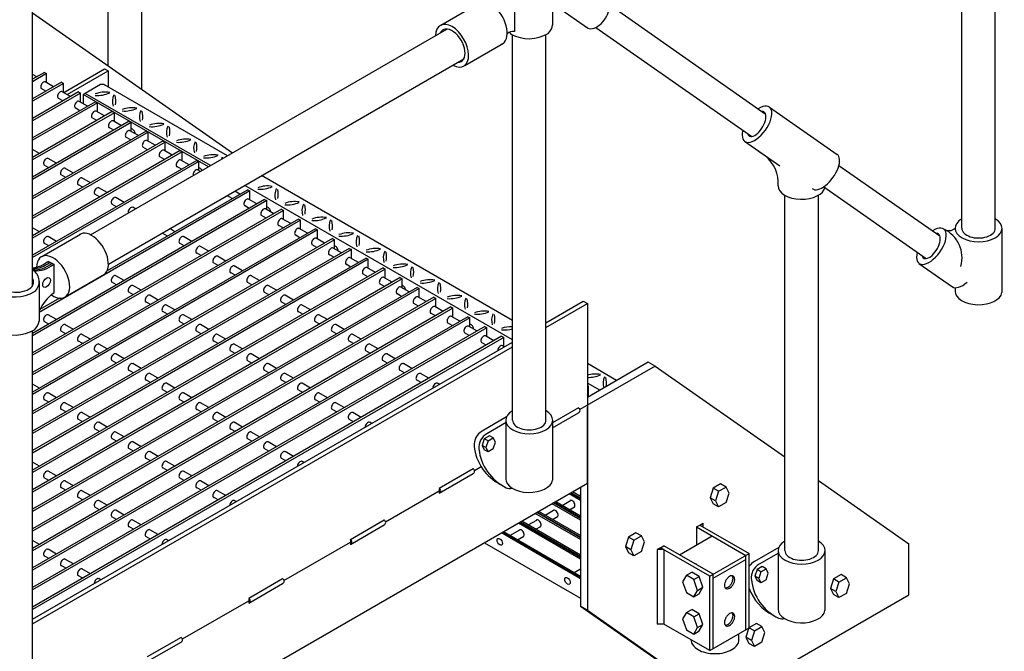
# Model space of a CAD drawing. Extents: x -1965 to 10818, y -1716 to 9662.
# Drawn here: x 7710 to 8969, y 1868 to 2676 of the extents above; entities that cross this region are included whole.
import ezdxf

# ---------------------------------------------------------------- set-up
doc = ezdxf.new("R2010")
doc.units = 0
doc.header["$LTSCALE"] = 60
doc.header["$MEASUREMENT"] = 0
doc.layers.get('0').update_dxf_attribs({"linetype": 'CONTINUOUS'})
doc.layers.add('Landing channel', color=7, linetype='CONTINUOUS')
doc.layers.add('Landing Grid', color=2, linetype='CONTINUOUS')

# ---------------------------------------------------------------- blocks, each defined once
blk = doc.blocks.new('BOLTHEAD210')
for p, q in [((-11.7, 9.8), (-4.8, 13.8)), ((4.8, 8.2), (-4.8, 13.8)), ((-11.7, 9.8), (-16.5, 1.5)), ((-16.5, 1.5), (-11.7, -12.2)), ((-2.2, 4.2), (-11.7, 9.8)), ((-2.2, 4.2), (4.8, 8.2)), ((2.6, -9.5), (-2.2, 4.2)), ((9.5, -5.5), (4.8, 8.2)), ((-11.7, -12.2), (-2.2, -17.8)), ((-2.2, -17.8), (2.6, -9.5)), ((2.6, -9.5), (9.5, -5.5)), ((4.8, -13.8), (9.5, -5.5)), ((-2.2, -17.8), (4.8, -13.8))]:
    blk.add_line(p, q)
blk = doc.blocks.new('BOLTHEAD150')
for p, q in [((2.2, 13.5), (-7.3, 8)), ((9.2, 9.5), (2.2, 13.5)), ((-7.3, 8), (-11.2, -4.2)), ((-0.4, 4), (-7.3, 8)), ((-0.4, 4), (-4.3, -8.2)), ((-0.4, 4), (9.2, 9.5)), ((13.1, 1.8), (9.2, 9.5)), ((9.2, -10.5), (13.1, 1.8)), ((-11.2, -4.2), (-7.3, -12)), ((-4.3, -8.2), (-11.2, -4.2)), ((-0.4, -16), (-7.3, -12)), ((-4.3, -8.2), (-0.4, -16)), ((9.2, -10.5), (-0.4, -16))]:
    blk.add_line(p, q)
blk = doc.blocks.new('A$C337C3110')
for p, q in [((1835.3, 2127.9), (1835.3, 2435.6)), ((1792.4, 2157.9), (1792.4, 2407.6)), ((2883.9, 1949.9), (2883.9, 2332.6)), ((2926.8, 1949.9), (2926.8, 2332.6)), ((1695.7, 1876.8), (1695.7, 2325.7)), ((2360.7, 2261), (2360.7, 2210.2)), ((2217.7, 2209.7), (2267.1, 2238.2)), ((2312, 2238.6), (2312, 2201.7)), ((2367.4, 2233), (2405.4, 2206.3)), ((2433.9, 2235.6), (2632.7, 2096.4)), ((1695.7, 2225.6), (1951.4, 2046.6)), ((1769.7, 1941.6), (2225.6, 2204.8)), ((2416.1, 2206.9), (2615.5, 2067.3)), ((2309.4, 1704.4), (2309.4, 2197.3)), ((2352.2, 1704.4), (2352.2, 2197.9)), ((2248.4, 2158.4), (2297.8, 2186.9)), ((1792.6, 1904.2), (2247.1, 2166.6)), ((1782.5, 2133.8), (1763, 2122.5)), ((1944.7, 2042.7), (1787.6, 2133.3)), ((2637.9, 2105.1), (2724.5, 2044.5)), ((2606.1, 2061.3), (2651.1, 2029.7)), ((2624.1, 2048.7), (2632.9, 2042.5)), ((2726.9, 2030.4), (2855.7, 1940.2)), ((2309.4, 1832.1), (1988.5, 2017.3)), ((2707.4, 2002.9), (2838.5, 1911.1)), ((2657.7, 1537.6), (2657.7, 1992.3)), ((2700.5, 1537.6), (2700.5, 1992.3)), ((1707.6, 1914), (1757, 1942.5)), ((2935.2, 1948.3), (2935.2, 1867.9)), ((1715.2, 1907.7), (1722.7, 1904.2)), ((1722.7, 1904.2), (1722.7, 1867.1)), ((2829.1, 1905.1), (2872.2, 1874.9)), ((1738.3, 1862.7), (1787.7, 1891.2)), ((2847, 1892.5), (2855.9, 1886.3)), ((1704.1, 1881.9), (1704.1, 1831.1)), ((2875.4, 1873.9), (2875.4, 1869.5)), ((2352.2, 1829.1), (2399.9, 1856.6)), ((2352.2, 1823.1), (2405.1, 1853.6)), ((2399.9, 1856.6), (2405.1, 1853.6)), ((2405.1, 1853.6), (2405.1, 1723.6)), ((1695.7, 1325.3), (1695.7, 1818.8)), ((1695.7, 1450), (2309.4, 1804.3)), ((1695.7, 1444), (2309.4, 1798.3)), ((2483, 1778.6), (2405.1, 1733.6)), ((2442.5, 1755.2), (2405.1, 1776.8)), ((2491.7, 1773.6), (2483, 1778.6)), ((2491.7, 1773.6), (2395.6, 1718.1)), ((2491.7, 1773.6), (2657.7, 1657.4)), ((2420.9, 1742.7), (2405.1, 1751.8)), ((2393.8, 1720.1), (2360.7, 1700.9)), ((2360.7, 1694.9), (2393.8, 1714.1)), ((2405.1, 1723.6), (2405.1, 1461.6)), ((2301.7, 1708.6), (2270.4, 1690.5)), ((2301.3, 1701.4), (2276.4, 1687)), ((2300.8, 1704.4), (2300.8, 1629.4)), ((2360.7, 1702.8), (2360.7, 1627.8)), ((2360.7, 1652.8), (2360.7, 1642.1)), ((2259, 1642.3), (2215.7, 1617.3)), ((2215.7, 1611.3), (2259, 1636.3)), ((2700.5, 1627.4), (2816.4, 1546.2)), ((2215.7, 1617.3), (2215.7, 1611.3)), ((2396.4, 1618.6), (2396.4, 1466.6)), ((2145.3, 1576.6), (2102, 1551.6)), ((2102, 1545.6), (2145.3, 1570.6)), ((2544.6, 1567.9), (2548.9, 1570.4)), ((2544.6, 1567.9), (2607.8, 1531.4)), ((2544.6, 1567.9), (2544.6, 1544.9)), ((2548.9, 1570.4), (2553.3, 1572.9)), ((2548.9, 1570.4), (2612.1, 1533.9)), ((2548.9, 1570.4), (2553.3, 1567.9)), ((2553.3, 1567.9), (2553.3, 1572.9)), ((2102, 1551.6), (2102, 1545.6)), ((2522.9, 1532.4), (2564.5, 1556.4)), ((2498.7, 1541.4), (2494.4, 1538.9)), ((2503, 1538.9), (2494.4, 1538.9)), ((2494.4, 1538.9), (2494.4, 1443.7)), ((2498.7, 1541.4), (2503, 1543.9)), ((2561.9, 1504.9), (2498.7, 1541.4)), ((2498.7, 1541.4), (2503, 1538.9)), ((2566.2, 1507.4), (2503, 1543.9)), ((2503, 1538.9), (2503, 1443.7)), ((2650, 1541.8), (2618.7, 1523.7)), ((2649.1, 1537.6), (2649.1, 1462.6)), ((2816.4, 1481.2), (2816.4, 1546.2)), ((2561.9, 1504.9), (2612.1, 1533.9)), ((2566.2, 1502.4), (2607.8, 1526.4)), ((2607.8, 1436.2), (2607.8, 1531.4)), ((2612.1, 1438.7), (2612.1, 1533.9)), ((2649.6, 1534.5), (2624.7, 1520.2)), ((2709, 1535.9), (2709, 1525.3)), ((2709, 1535.9), (2709, 1460.9)), ((2544.6, 1519.9), (2543.5, 1520.6)), ((2015.4, 1501.6), (1972.1, 1476.6)), ((2561.9, 1409.7), (2561.9, 1504.9)), ((2566.2, 1412.2), (2566.2, 1507.4)), ((1972.1, 1470.6), (2015.4, 1495.6)), ((1972.1, 1476.6), (1972.1, 1470.6)), ((2594.8, 1353.2), (2816.4, 1481.2)), ((2396.4, 1466.6), (2548.3, 1360.3)), ((2405.1, 1461.6), (2396.4, 1466.6)), ((2405.1, 1461.6), (2549.1, 1360.8)), ((2503, 1443.7), (2494.4, 1443.7)), ((2561.9, 1409.7), (2503, 1443.7)), ((2516, 1436), (2516, 1436.2)), ((2561.9, 1409.7), (2612.1, 1438.7)), ((1885.5, 1426.6), (1842.2, 1401.6)), ((2598.9, 1423.5), (2598.9, 1431.1)), ((1842.2, 1395.6), (1885.5, 1420.6))]:
    blk.add_line(p, q)
at = {"color": 2}
for p, q in [((2372.7, 1595.5), (2383.6, 1601.8)), ((2394.4, 1608), (2396.4, 1609.2)), ((2351.1, 1583), (2362, 1589.3)), ((2382.4, 1589.9), (2388.7, 1593.6)), ((2329.4, 1570.5), (2340.3, 1576.8)), ((2360.7, 1577.4), (2367.1, 1581.1)), ((2305.9, 1557), (2318.7, 1564.3)), ((2339.1, 1564.9), (2345.4, 1568.6)), ((2315.6, 1551.4), (2323.8, 1556.1)), ((2388.2, 1509.5), (2396.4, 1514.2))]:
    blk.add_line(p, q, dxfattribs=at)
blk.add_lwpolyline([(2537.6, 1423.5, 0.156851), (2539.6, 1417.4, 0.106617), (2546.6, 1411, 0.072341), (2556, 1407.3, 0.058752), (2568.3, 1405.9, 0.058752), (2580.6, 1407.3, 0.072341), (2589.9, 1411, 0.106617), (2596.9, 1417.4, 0.156851), (2598.9, 1423.5, 0.156851)], format="xyb")
for centre, radius, start, end in [((2343, 2212.7), 17.9, 311.3038, 351.8579), ((2311.1, 2188.1), 13.7, 86.4433, 128.2111), ((2319.8, 2211.8), 18.4, 218.2242, 227.01), ((2330.3, 2240.3), 47.8, 241.2594, 300.8971), ((1784.6, 2127.8), 6.28, 58.9517, 108.8282), ((2604.4, 2007.9), 44.8, 355.5406, 50.5439), ((2867.6, 1958.4), 11.5, 234.7568, 312.4722), ((2843.5, 1912.1), 40.8, 344.5457, 64.6603), ((1693, 1933.5), 34.1, 274.5669, 310.7467), ((1695.4, 1932.4), 34.1, 270.4303, 310.7467), ((1697.2, 1932.1), 35.3, 267.4498, 310.6445), ((1699.7, 1930.9), 35.3, 265.6729, 310.6445), ((1687, 1881.9), 17.1, 310.8972, 59.6543), ((1673.7, 1910), 47.8, 241.2594, 300.8971), ((1752.8, 1824.1), 52.6, 125.0249, 157.9526), ((1686.4, 1833.7), 17.9, 311.3038, 351.8579), ((1673.7, 1861.2), 47.8, 241.2594, 300.8971), ((2392.5, 1717.1), 3.3, 294.586, 65.414), ((2280.4, 1673.2), 20, 120, 185.6398), ((2286.4, 1669.7), 20, 120, 185.6398), ((2321.7, 1677.3), 61.6, 185.6398, 243.2597), ((2327.8, 1673.8), 61.6, 185.6398, 244.6041), ((2257.6, 1639.3), 3.3, 294.586, 65.414), ((2214.3, 1614.3), 3.3, 294.586, 65.414), ((2305.7, 1627.2), 10, 244.6041, 287.6068), ((2143.9, 1573.6), 3.3, 294.586, 65.414), ((2100.6, 1548.6), 3.3, 294.586, 65.414), ((2628.7, 1506.4), 20, 120, 145.6575), ((2634.7, 1502.9), 20, 120, 185.6398), ((2014, 1498.6), 3.3, 294.586, 65.414), ((2676.1, 1506.9), 61.6, 185.6398, 244.6041), ((2670, 1510.4), 61.6, 199.933, 243.2597), ((1970.7, 1473.6), 3.3, 294.586, 65.414), ((2654, 1460.4), 10, 244.6041, 287.6068), ((1884.1, 1423.6), 3.3, 294.586, 65.414)]:
    blk.add_arc(centre, radius, start, end)
for centre, major_axis, ratio, start_param, end_param in [((2417.2, 2226.7), (-11.8, -20.4), 0.57735, 6.182246, 9.424778), ((2281.5, 2212), (15, -25.9), 0.57735, 6.192692, 9.464298), ((2232.1, 2183.5), (15, -25.9), 0.57735, 5.54232, 10.182845), ((2232.1, 2183.5), (11.7, -20.3), 0.57735, 5.94154, 9.808599), ((2622.1, 2083.1), (-15.8, -22), 0.481714, 5.384881, 10.327302), ((2621.5, 2083.4), (9.2, 15.5), 0.480939, 2.704405, 6.569065), ((2708.7, 2022.5), (-15.8, -22), 0.481714, 6.260335, 9.435991), ((2679.1, 2004.4), (-30, 0), 0.57735, 6.282492, 9.330087), ((2845.1, 1927), (-15.8, -22), 0.481714, 5.384881, 10.327302), ((2905.4, 1949.9), (-30, 0), 0.57735, 5.507992, 10.199971), ((1771.4, 1916.3), (15, -25.9), 0.57735, 6.192692, 9.464298), ((2844.5, 1927.2), (9.2, 15.5), 0.480939, 2.704405, 6.569065), ((2905.4, 1949.9), (-21.4, 0), 0.57735, 0, 3.141593), ((1722, 1887.7), (15, -25.9), 0.57735, 5.384455, 10.194692), ((1674.6, 1881.1), (-22.4, 0), 0.57735, 6.043773, 9.765795), ((2887.6, 1897.2), (-15.8, -22), 0.481714, 6.260335, 7.430905), ((2905.4, 1869.5), (-30, 0), 0.57735, 6.282492, 9.330087), ((2330.8, 1704.4), (-30, 0), 0.57735, 5.507992, 10.199971), ((2330.8, 1704.4), (-21.4, 0), 0.57735, 0, 3.141593), ((2330.8, 1629.4), (-30, 0), 0.57735, 6.282492, 9.330087), ((2679.1, 1537.6), (-30, 0), 0.57735, 5.507992, 10.199971), ((2679.1, 1537.6), (-21.4, 0), 0.57735, 0, 3.141593), ((2679.1, 1462.6), (-30, 0), 0.57735, 6.282492, 9.330087)]:
    blk.add_ellipse(centre, major_axis=major_axis, ratio=ratio, start_param=start_param, end_param=end_param)
for centre, start_param, end_param in [((1823.3, 2072.8), 7.108006, 9.077002), ((1909.9, 2022.8), 7.8199, 9.077002), ((1996.5, 1972.8), 7.244134, 8.932091), ((2083.1, 1922.8), 7.108006, 9.077002), ((2169.2, 1872.5), 7.244134, 8.932091), ((2256.3, 1822.8), 7.244134, 8.932091), ((2385.8, 1597.5), 6.077862, 9.520552), ((2364.2, 1585), 6.077862, 9.520552), ((2342.5, 1572.5), 6.077862, 9.520552), ((2320.9, 1560), 6.077862, 9.520552)]:
    blk.add_ellipse(centre, major_axis=(2.45, -4.24), ratio=0.57735, start_param=start_param, end_param=end_param, dxfattribs=at)
blk.add_ellipse((1713.5, 1880.6), major_axis=(-3.47, -6.02), ratio=0.57735)
for centre in [(2293.1, 1548.9), (2379.7, 1498.9)]:
    blk.add_ellipse(centre, major_axis=(2.45, -4.24), ratio=0.57735, dxfattribs=at)
at = {"layer": 'Landing channel'}
for p, q in [((2405.1, 1623.6), (2405.1, 1720.6)), ((2405.1, 1715.6), (2405.1, 1720.6)), ((2260.8, 1640.3), (2269.2, 1645.2)), ((2405.1, 1623.6), (2405.1, 1631.6)), ((2405.1, 1623.6), (1539.1, 1123.6)), ((2147, 1574.6), (2215.7, 1614.3)), ((2361.8, 1598.6), (2360.7, 1597.9)), ((2017.1, 1499.6), (2102, 1548.6)), ((1887.2, 1424.6), (1972.1, 1473.6))]:
    blk.add_line(p, q, dxfattribs=at)
at = {"layer": 'Landing Grid'}
for p, q in [((1735.5, 2123.6), (1787.8, 2153.8)), ((1787.8, 2153.8), (1792.1, 2151.3)), ((1711, 2149.3), (1695.7, 2140.5)), ((1713.6, 2147.8), (1695.7, 2137.5)), ((1701, 2143.6), (1695.7, 2146.6)), ((1711, 2149.3), (1713.6, 2147.8)), ((1713.6, 2136.3), (1713.6, 2147.8)), ((1739.8, 2121.1), (1792.1, 2151.3)), ((1792.1, 2151.3), (1792.1, 2130.7)), ((1732.6, 2136.8), (1695.7, 2115.5)), ((1735.2, 2135.3), (1695.7, 2112.5)), ((1712.8, 2125.4), (1706.8, 2128.9)), ((1722.6, 2131.1), (1711.9, 2137.2)), ((1732.6, 2136.8), (1735.2, 2135.3)), ((1735.2, 2123.8), (1735.2, 2135.3)), ((1754.3, 2124.3), (1695.7, 2090.5)), ((1756.9, 2122.8), (1695.7, 2087.5)), ((1734.5, 2112.9), (1728.5, 2116.4)), ((1744.3, 2118.6), (1733.5, 2124.7)), ((1754.3, 2124.3), (1756.9, 2122.8)), ((1756.9, 2111.3), (1756.9, 2122.8)), ((1763, 2122.5), (1760.4, 2121)), ((1760.4, 2121), (1760.4, 2109.2)), ((1920.4, 2028.7), (1760.4, 2121)), ((1923, 2030.2), (1763, 2122.5)), ((1775.9, 2111.8), (1695.7, 2065.5)), ((1778.5, 2110.3), (1695.7, 2062.5)), ((1756.1, 2100.4), (1750.1, 2103.9)), ((1765.9, 2106.1), (1755.2, 2112.2)), ((1775.9, 2111.8), (1778.5, 2110.3)), ((1778.5, 2098.8), (1778.5, 2110.3)), ((1797.6, 2099.3), (1695.7, 2040.5)), ((1800.2, 2097.8), (1695.7, 2037.5)), ((1777.8, 2087.9), (1771.8, 2091.4)), ((1787.6, 2093.6), (1776.8, 2099.7)), ((1797.6, 2099.3), (1800.2, 2097.8)), ((1800.2, 2086.3), (1800.2, 2097.8)), ((1819.2, 2086.8), (1695.7, 2015.5)), ((1821.8, 2085.3), (1695.7, 2012.5)), ((1799.4, 2075.4), (1793.4, 2078.9)), ((1809.2, 2081.1), (1798.5, 2087.2)), ((1819.2, 2086.8), (1821.8, 2085.3)), ((1821.8, 2073.8), (1821.8, 2085.3)), ((1840.9, 2074.3), (1695.7, 1990.5)), ((1843.5, 2072.8), (1695.7, 1987.5)), ((1821.1, 2062.9), (1815.1, 2066.4)), ((1830.9, 2068.6), (1820.1, 2074.7)), ((1840.9, 2074.3), (1843.5, 2072.8)), ((1843.5, 2061.3), (1843.5, 2072.8)), ((1862.5, 2061.8), (1695.7, 1965.5)), ((1865.1, 2060.3), (1695.7, 1962.5)), ((1842.7, 2050.4), (1836.7, 2053.9)), ((1852.5, 2056.1), (1841.8, 2062.2)), ((1862.5, 2061.8), (1865.1, 2060.3)), ((1865.1, 2048.8), (1865.1, 2060.3)), ((1704.5, 2045.6), (1695.7, 2050.7)), ((1884.2, 2049.3), (1695.7, 1940.5)), ((1886.8, 2047.8), (1695.7, 1937.5)), ((1864.4, 2037.9), (1858.4, 2041.4)), ((1874.2, 2043.6), (1863.4, 2049.7)), ((1884.2, 2049.3), (1886.8, 2047.8)), ((1886.8, 2036.3), (1886.8, 2047.8)), ((1905.8, 2036.8), (1695.7, 1915.5)), ((1908.4, 2035.3), (1695.7, 1912.5)), ((1716.4, 2027.5), (1710.4, 2030.9)), ((1726.2, 2033.1), (1715.5, 2039.3)), ((1886, 2025.4), (1880, 2028.9)), ((1895.8, 2031.1), (1885.1, 2037.2)), ((1905.8, 2036.8), (1908.4, 2035.3)), ((1908.4, 2023.8), (1908.4, 2035.3)), ((1738.1, 2015), (1732.1, 2018.4)), ((1747.8, 2020.6), (1737.1, 2026.8)), ((1910.2, 2022.8), (1906.7, 2024.7)), ((1759.7, 2002.5), (1753.7, 2005.9)), ((1769.5, 2008.1), (1758.8, 2014.3)), ((2309.4, 1807.1), (1966.9, 2004.8)), ((1973.4, 1997.8), (1704.1, 1842.4)), ((1781.4, 1990), (1775.4, 1993.4)), ((1791.1, 1995.6), (1780.4, 2001.8)), ((1970.8, 1999.3), (1790.9, 1895.5)), ((1951, 1987.9), (1945, 1991.4)), ((1960.8, 1993.6), (1954.1, 1997.4)), ((1970.8, 1999.3), (1973.4, 1997.8)), ((1973.4, 1986.3), (1973.4, 1997.8)), ((1992.4, 1986.8), (1695.7, 1815.5)), ((1995, 1985.3), (1695.7, 1812.5)), ((1803, 1977.5), (1797, 1980.9)), ((1812.8, 1983.1), (1802.1, 1989.3)), ((1972.6, 1975.4), (1966.6, 1978.9)), ((1982.4, 1981.1), (1971.7, 1987.2)), ((1992.4, 1986.8), (1995, 1985.3)), ((1995, 1973.8), (1995, 1985.3)), ((2014.1, 1974.3), (1695.7, 1790.5)), ((2016.7, 1972.8), (1695.7, 1787.5)), ((1827.2, 1974.8), (1823.7, 1976.8)), ((1994.3, 1962.9), (1988.3, 1966.4)), ((2004.1, 1968.6), (1993.3, 1974.7)), ((2014.1, 1974.3), (2016.7, 1972.8)), ((2016.7, 1961.3), (2016.7, 1972.8)), ((2035.7, 1961.8), (1695.7, 1765.5)), ((2038.3, 1960.3), (1695.7, 1762.5)), ((2015.9, 1950.4), (2009.9, 1953.9)), ((2025.7, 1956.1), (2015, 1962.2)), ((2035.7, 1961.8), (2038.3, 1960.3)), ((2038.3, 1948.8), (2038.3, 1960.3)), ((1704.5, 1945.6), (1695.7, 1950.7)), ((2057.4, 1949.3), (1695.7, 1740.5)), ((2060, 1947.8), (1695.7, 1737.5)), ((1726.2, 1933.1), (1715.5, 1939.3)), ((1868, 1940), (1862, 1943.4)), ((1877.7, 1945.6), (1871, 1949.5)), ((1899.4, 1933.1), (1888.7, 1939.3)), ((2037.6, 1937.9), (2031.6, 1941.4)), ((2047.4, 1943.6), (2036.6, 1949.7)), ((2057.4, 1949.3), (2060, 1947.8)), ((2060, 1936.3), (2060, 1947.8)), ((2079, 1936.8), (1695.7, 1715.5)), ((2081.6, 1935.3), (1695.7, 1712.5)), ((1716.4, 1927.5), (1710.4, 1930.9)), ((1889.6, 1927.5), (1883.6, 1930.9)), ((1921, 1920.6), (1910.3, 1926.8)), ((2059.2, 1925.4), (2053.2, 1928.9)), ((2069, 1931.1), (2058.3, 1937.2)), ((2079, 1936.8), (2081.6, 1935.3)), ((2081.6, 1923.8), (2081.6, 1935.3)), ((2100.7, 1924.3), (1695.7, 1690.5)), ((2103.3, 1922.8), (1695.7, 1687.5)), ((1911.3, 1915), (1905.3, 1918.4)), ((1942.7, 1908.1), (1932, 1914.3)), ((2080.9, 1912.9), (2074.9, 1916.4)), ((2090.7, 1918.6), (2079.9, 1924.7)), ((2100.7, 1924.3), (2103.3, 1922.8)), ((2103.3, 1911.3), (2103.3, 1922.8)), ((2122.3, 1911.8), (1695.7, 1665.5)), ((2124.9, 1910.3), (1695.7, 1662.5)), ((1932.9, 1902.5), (1926.9, 1905.9)), ((1964.3, 1895.6), (1953.6, 1901.8)), ((2102.5, 1900.4), (2096.5, 1903.9)), ((2112.3, 1906.1), (2101.6, 1912.2)), ((2122.3, 1911.8), (2124.9, 1910.3)), ((2124.9, 1898.8), (2124.9, 1910.3)), ((2144, 1899.3), (1695.7, 1640.5)), ((2146.6, 1897.8), (1695.7, 1637.5)), ((1812.8, 1883.1), (1802.1, 1889.3)), ((1954.6, 1890), (1948.6, 1893.4)), ((1986, 1883.1), (1975.3, 1889.3)), ((2124.2, 1887.9), (2118.2, 1891.4)), ((2134, 1893.6), (2123.3, 1899.7)), ((2144, 1899.3), (2146.6, 1897.8)), ((2146.6, 1886.3), (2146.6, 1897.8)), ((2165.6, 1886.8), (1695.7, 1615.5)), ((2168.2, 1885.3), (1695.7, 1612.5)), ((1803, 1877.5), (1797, 1880.9)), ((1834.4, 1870.6), (1823.7, 1876.8)), ((1976.2, 1877.5), (1970.2, 1880.9)), ((2007.6, 1870.6), (1996.9, 1876.8)), ((2145.8, 1875.4), (2139.8, 1878.9)), ((2155.6, 1881.1), (2144.9, 1887.2)), ((2165.6, 1886.8), (2168.2, 1885.3)), ((2168.2, 1873.8), (2168.2, 1885.3)), ((2187.3, 1874.3), (1695.7, 1590.5)), ((2189.9, 1872.8), (1695.7, 1587.5)), ((1824.7, 1865), (1818.7, 1868.4)), ((1856.1, 1858.1), (1845.4, 1864.3)), ((1997.9, 1865), (1991.9, 1868.4)), ((2029.3, 1858.1), (2018.6, 1864.3)), ((2167.5, 1862.9), (2161.5, 1866.4)), ((2177.3, 1868.6), (2166.6, 1874.7)), ((2187.3, 1874.3), (2189.9, 1872.8)), ((2189.9, 1861.3), (2189.9, 1872.8)), ((2208.9, 1861.8), (1695.7, 1565.5)), ((2211.5, 1860.3), (1695.7, 1562.5)), ((1730.2, 1860.5), (1705, 1845.9)), ((1846.3, 1852.5), (1840.3, 1855.9)), ((1877.7, 1845.6), (1867, 1851.8)), ((2019.5, 1852.5), (2013.5, 1855.9)), ((2050.9, 1845.6), (2040.2, 1851.8)), ((2189.1, 1850.4), (2183.1, 1853.9)), ((2198.9, 1856.1), (2188.2, 1862.2)), ((2208.9, 1861.8), (2211.5, 1860.3)), ((2211.5, 1848.8), (2211.5, 1860.3)), ((2230.6, 1849.3), (1695.7, 1540.5)), ((2233.2, 1847.8), (1695.7, 1537.5)), ((1726.2, 1833.1), (1715.5, 1839.3)), ((1868, 1840), (1862, 1843.4)), ((1899.4, 1833.1), (1888.7, 1839.3)), ((2041.2, 1840), (2035.2, 1843.4)), ((2072.6, 1833.1), (2061.9, 1839.3)), ((2210.8, 1837.9), (2204.8, 1841.4)), ((2220.6, 1843.6), (2209.9, 1849.7)), ((2230.6, 1849.3), (2233.2, 1847.8)), ((2233.2, 1836.3), (2233.2, 1847.8)), ((2252.2, 1836.8), (1695.7, 1515.5)), ((2254.8, 1835.3), (1695.7, 1512.5)), ((1716.4, 1827.5), (1710.4, 1830.9)), ((1747.8, 1820.6), (1737.1, 1826.8)), ((1889.6, 1827.5), (1883.6, 1830.9)), ((1921, 1820.6), (1910.3, 1826.8)), ((2062.8, 1827.5), (2056.8, 1830.9)), ((2094.2, 1820.6), (2083.5, 1826.8)), ((2232.4, 1825.4), (2226.4, 1828.9)), ((2242.2, 1831.1), (2231.5, 1837.2)), ((2252.2, 1836.8), (2254.8, 1835.3)), ((2254.8, 1823.8), (2254.8, 1835.3)), ((2273.9, 1824.3), (1695.7, 1490.5)), ((2276.5, 1822.8), (1695.7, 1487.5)), ((1738.1, 1815), (1732.1, 1818.4)), ((1769.5, 1808.1), (1758.8, 1814.3)), ((1911.3, 1815), (1905.3, 1818.4)), ((1942.7, 1808.1), (1932, 1814.3)), ((2084.5, 1815), (2078.5, 1818.4)), ((2115.9, 1808.1), (2105.2, 1814.3)), ((2254.1, 1812.9), (2248.1, 1816.4)), ((2263.9, 1818.6), (2253.2, 1824.7)), ((2273.9, 1824.3), (2276.5, 1822.8)), ((2276.5, 1811.3), (2276.5, 1822.8)), ((2295.5, 1811.8), (1695.7, 1465.5)), ((2298.1, 1810.3), (1695.7, 1462.5)), ((1759.7, 1802.5), (1753.7, 1805.9)), ((1791.1, 1795.6), (1780.4, 1801.8)), ((1932.9, 1802.5), (1926.9, 1805.9)), ((1964.3, 1795.6), (1953.6, 1801.8)), ((2106.1, 1802.5), (2100.1, 1805.9)), ((2137.5, 1795.6), (2126.8, 1801.8)), ((2275.7, 1800.4), (2269.7, 1803.9)), ((2285.5, 1806.1), (2274.8, 1812.2)), ((2295.5, 1811.8), (2298.1, 1810.3)), ((2298.1, 1798.8), (2298.1, 1810.3)), ((1781.4, 1790), (1775.4, 1793.4)), ((1812.8, 1783.1), (1802.1, 1789.3)), ((1954.6, 1790), (1948.6, 1793.4)), ((1986, 1783.1), (1975.3, 1789.3)), ((2127.8, 1790), (2121.8, 1793.4)), ((2159.2, 1783.1), (2148.5, 1789.3)), ((2298.9, 1798.3), (2296.5, 1799.7)), ((1803, 1777.5), (1797, 1780.9)), ((1834.4, 1770.6), (1823.7, 1776.8)), ((1976.2, 1777.5), (1970.2, 1780.9)), ((2007.6, 1770.6), (1996.9, 1776.8)), ((2149.4, 1777.5), (2143.4, 1780.9)), ((2180.8, 1770.6), (2170.1, 1776.8)), ((1824.7, 1765), (1818.7, 1768.4)), ((1856.1, 1758.1), (1845.4, 1764.3)), ((1997.9, 1765), (1991.9, 1768.4)), ((2029.3, 1758.1), (2018.6, 1764.3)), ((2171.1, 1765), (2165.1, 1768.4)), ((2202.5, 1758.1), (2191.8, 1764.3)), ((1704.5, 1745.6), (1695.7, 1750.7)), ((1846.3, 1752.5), (1840.3, 1755.9)), ((1877.7, 1745.6), (1867, 1751.8)), ((2019.5, 1752.5), (2013.5, 1755.9)), ((2050.9, 1745.6), (2040.2, 1751.8)), ((2192.7, 1752.5), (2186.7, 1755.9)), ((2215.9, 1750.4), (2213.4, 1751.8)), ((1726.2, 1733.1), (1715.5, 1739.3)), ((1868, 1740), (1862, 1743.4)), ((1899.4, 1733.1), (1888.7, 1739.3)), ((2041.2, 1740), (2035.2, 1743.4)), ((2072.6, 1733.1), (2061.9, 1739.3)), ((2405.1, 1748.6), (2406.4, 1747.8)), ((2406.4, 1747.8), (2405.1, 1747.1)), ((2406.4, 1734.3), (2406.4, 1747.8)), ((1716.4, 1727.5), (1710.4, 1730.9)), ((1747.8, 1720.6), (1737.1, 1726.8)), ((1889.6, 1727.5), (1883.6, 1730.9)), ((1921, 1720.6), (1910.3, 1726.8)), ((2062.8, 1727.5), (2056.8, 1730.9)), ((2094.2, 1720.6), (2083.5, 1726.8)), ((1738.1, 1715), (1732.1, 1718.4)), ((1769.5, 1708.1), (1758.8, 1714.3)), ((1911.3, 1715), (1905.3, 1718.4)), ((1942.7, 1708.1), (1932, 1714.3)), ((2084.5, 1715), (2078.5, 1718.4)), ((2115.9, 1708.1), (2105.2, 1714.3)), ((1759.7, 1702.5), (1753.7, 1705.9)), ((1791.1, 1695.6), (1780.4, 1701.8)), ((1932.9, 1702.5), (1926.9, 1705.9)), ((1964.3, 1695.6), (1953.6, 1701.8)), ((2106.1, 1702.5), (2100.1, 1705.9)), ((2129.3, 1700.4), (2126.8, 1701.8)), ((1781.4, 1690), (1775.4, 1693.4)), ((1812.8, 1683.1), (1802.1, 1689.3)), ((1954.6, 1690), (1948.6, 1693.4)), ((1986, 1683.1), (1975.3, 1689.3)), ((1803, 1677.5), (1797, 1680.9)), ((1834.4, 1670.6), (1823.7, 1676.8)), ((1976.2, 1677.5), (1970.2, 1680.9)), ((2007.6, 1670.6), (1996.9, 1676.8)), ((1824.7, 1665), (1818.7, 1668.4)), ((1856.1, 1658.1), (1845.4, 1664.3)), ((1997.9, 1665), (1991.9, 1668.4)), ((2029.3, 1658.1), (2018.6, 1664.3)), ((1704.5, 1645.6), (1695.7, 1650.7)), ((1846.3, 1652.5), (1840.3, 1655.9)), ((1877.7, 1645.6), (1867, 1651.8)), ((2019.5, 1652.5), (2013.5, 1655.9)), ((2042.7, 1650.4), (2040.2, 1651.8)), ((1726.2, 1633.1), (1715.5, 1639.3)), ((1868, 1640), (1862, 1643.4)), ((1899.4, 1633.1), (1888.7, 1639.3)), ((1716.4, 1627.5), (1710.4, 1630.9)), ((1747.8, 1620.6), (1737.1, 1626.8)), ((1889.6, 1627.5), (1883.6, 1630.9)), ((1921, 1620.6), (1910.3, 1626.8)), ((1738.1, 1615), (1732.1, 1618.4)), ((1769.5, 1608.1), (1758.8, 1614.3)), ((1911.3, 1615), (1905.3, 1618.4)), ((1942.7, 1608.1), (1932, 1614.3)), ((2396.4, 1606.8), (2386.2, 1612.7)), ((1759.7, 1602.5), (1753.7, 1605.9)), ((1791.1, 1595.6), (1780.4, 1601.8)), ((1932.9, 1602.5), (1926.9, 1605.9)), ((1956.1, 1600.4), (1953.6, 1601.8)), ((2396.4, 1579.7), (2362.8, 1599.2)), ((2396.4, 1581.8), (2364.6, 1600.2)), ((2396.4, 1601.7), (2381.8, 1610.2)), ((2396.4, 1603.8), (2383.6, 1611.2)), ((2396.4, 1604.7), (2384.4, 1611.7)), ((1781.4, 1590), (1775.4, 1593.4)), ((1812.8, 1583.1), (1802.1, 1589.3)), ((2396.4, 1554.7), (2341.1, 1586.7)), ((2396.4, 1556.8), (2342.9, 1587.7)), ((2396.4, 1576.7), (2360.2, 1597.7)), ((2396.4, 1578.8), (2362, 1598.7)), ((1803, 1577.5), (1797, 1580.9)), ((1834.4, 1570.6), (1823.7, 1576.8)), ((2396.4, 1529.7), (2319.5, 1574.2)), ((2396.4, 1531.8), (2321.3, 1575.2)), ((2396.4, 1551.7), (2338.5, 1585.2)), ((2396.4, 1553.8), (2340.3, 1586.2)), ((1824.7, 1565), (1818.7, 1568.4)), ((1856.1, 1558.1), (1845.4, 1564.3)), ((2396.4, 1504.7), (2297.8, 1561.7)), ((2396.4, 1526.7), (2316.9, 1572.7)), ((2396.4, 1528.8), (2318.7, 1573.7)), ((1704.5, 1545.6), (1695.7, 1550.7)), ((1846.3, 1552.5), (1840.3, 1555.9)), ((1869.5, 1550.4), (1867, 1551.8)), ((2396.4, 1501.7), (2295.2, 1560.2)), ((2297, 1561.2), (2396.4, 1503.8)), ((1726.2, 1533.1), (1715.5, 1539.3)), ((2273.6, 1547.7), (2396.4, 1476.7)), ((1716.4, 1527.5), (1710.4, 1530.9)), ((1747.8, 1520.6), (1737.1, 1526.8)), ((1738.1, 1515), (1732.1, 1518.4)), ((1769.5, 1508.1), (1758.8, 1514.3)), ((1759.7, 1502.5), (1753.7, 1505.9)), ((1782.9, 1500.4), (1780.4, 1501.8)), ((1696.3, 1450.4), (1695.7, 1450.7))]:
    blk.add_line(p, q, dxfattribs=at)
for points in [[(2582.4, 1499.8, 0.058752), (2581, 1496.3, 0.072341), (2580.5, 1493.4, 0.106617), (2581.1, 1490.6, 0.156851), (2582.4, 1489.2, 0.156851), (2584.3, 1488.7, 0.106617), (2587, 1489.6, 0.072341), (2589.4, 1491.5, 0.058752), (2591.6, 1494.5, 0.058752), (2593.1, 1497.9, 0.072341), (2593.5, 1500.9, 0.106617), (2592.9, 1503.6, 0.156851), (2591.6, 1505.1, 0.156851), (2589.7, 1505.5, 0.106617), (2587, 1504.6, 0.072341), (2584.7, 1502.7, 0.058752)], [(2582.4, 1452.2, 0.058752), (2581, 1448.7, 0.072341), (2580.5, 1445.8, 0.106617), (2581.1, 1443, 0.156851), (2582.4, 1441.6, 0.156851), (2584.3, 1441.1, 0.106617), (2587, 1442, 0.072341), (2589.4, 1443.9, 0.058752), (2591.6, 1446.9, 0.058752), (2593.1, 1450.3, 0.072341), (2593.5, 1453.3, 0.106617), (2592.9, 1456, 0.156851), (2591.6, 1457.5, 0.156851), (2589.7, 1457.9, 0.106617), (2587, 1457, 0.072341), (2584.7, 1455.1, 0.058752)]]:
    blk.add_lwpolyline(points, format="xyb", close=True, dxfattribs=at)
for points in [[(2581.5, 1490, 0.054582), (2582.2, 1490, 0.106617), (2584.9, 1490.9, 0.072341), (2587.2, 1492.7, 0.058752), (2589.5, 1495.7, 0.058752), (2590.9, 1499.1, 0.072341), (2591.4, 1502.1, 0.106617), (2590.8, 1504.9, 0.054582), (2590.4, 1505.5, 0.156851)], [(2581.5, 1442.4, 0.054582), (2582.2, 1442.4, 0.106617), (2584.9, 1443.3, 0.072341), (2587.2, 1445.1, 0.058752), (2589.5, 1448.1, 0.058752), (2590.9, 1451.5, 0.072341), (2591.4, 1454.5, 0.106617), (2590.8, 1457.3, 0.054582), (2590.4, 1457.9, 0.156851)]]:
    blk.add_lwpolyline(points, format="xyb", dxfattribs=at)
for centre, radius, start, end in [((1788.3, 2087.9), 36.2, 80.5245, 110.4494), ((1778.6, 2159.1), 39.2, 265.7454, 293.4977), ((1817.7, 2112.4), 20.1, 155.5348, 197.4279), ((1775.5, 2113.1), 26.5, 349.0983, 14.58), ((1823, 2067.9), 36.2, 80.5245, 110.4494), ((1813.2, 2139.1), 39.2, 265.7454, 293.4977), ((1852.4, 2092.4), 20.1, 155.5348, 197.4279), ((1810.1, 2093.1), 26.5, 349.0983, 14.58), ((1857.6, 2047.9), 36.2, 80.5245, 110.4494), ((1847.8, 2119.1), 39.2, 265.7454, 293.4977), ((1887, 2072.4), 20.1, 155.5348, 197.4279), ((1844.8, 2073.1), 26.5, 349.0983, 14.58), ((1892.2, 2027.9), 36.2, 80.5245, 110.4494), ((1882.5, 2099.1), 39.2, 265.7454, 293.4977), ((1921.7, 2052.4), 20.1, 155.5348, 197.4279), ((1879.4, 2053.1), 26.5, 349.0983, 14.58), ((1926.9, 2007.9), 36.2, 80.5245, 110.4494), ((1917.1, 2079.1), 39.2, 265.7454, 293.4977), ((1956.3, 2032.4), 20.1, 155.5348, 162.8331), ((1990.9, 2012.4), 20.1, 194.0929, 197.4279), ((1948.7, 2013.1), 26.5, 349.0983, 352.2651), ((1996.2, 1967.9), 36.2, 80.5245, 110.4494), ((1986.4, 2039.1), 39.2, 265.7454, 293.4977), ((2025.6, 1992.4), 20.1, 155.5348, 197.4279), ((1983.3, 1993.1), 26.5, 349.0983, 14.58), ((2030.8, 1947.9), 36.2, 80.5245, 110.4494), ((2021, 2019.1), 39.2, 265.7454, 293.4977), ((2060.2, 1972.4), 20.1, 155.5348, 197.4279), ((2018, 1973.1), 26.5, 349.0983, 14.58), ((2065.4, 1927.9), 36.2, 80.5245, 110.4494), ((2055.7, 1999.1), 39.2, 265.7454, 293.4977), ((2094.9, 1952.4), 20.1, 155.5348, 197.4279), ((2052.6, 1953.1), 26.5, 349.0983, 14.58), ((2100.1, 1907.9), 36.2, 80.5245, 110.4494), ((2090.3, 1979.1), 39.2, 265.7454, 293.4977), ((2129.5, 1932.4), 20.1, 155.5348, 197.4279), ((2087.3, 1933.1), 26.5, 349.0983, 14.58), ((2134.7, 1887.9), 36.2, 80.5245, 110.4494), ((2125, 1959.1), 39.2, 265.7454, 293.4977), ((2164.2, 1912.4), 20.1, 155.5348, 197.4279), ((2121.9, 1913.1), 26.5, 349.0983, 14.58), ((2169.4, 1867.9), 36.2, 80.5245, 110.4494), ((2159.6, 1939.1), 39.2, 265.7454, 293.4977), ((2198.8, 1892.4), 20.1, 155.5348, 197.4279), ((2156.5, 1893.1), 26.5, 349.0983, 14.58), ((2204, 1847.9), 36.2, 80.5245, 110.4494), ((2194.3, 1919.1), 39.2, 265.7454, 293.4977), ((2233.4, 1872.4), 20.1, 155.5348, 197.4279), ((2191.2, 1873.1), 26.5, 349.0983, 14.58), ((2238.6, 1827.9), 36.2, 80.5245, 110.4494), ((2228.9, 1899.1), 39.2, 265.7454, 293.4977), ((2268.1, 1852.4), 20.1, 155.5348, 197.4279), ((2225.8, 1853.1), 26.5, 349.0983, 14.58), ((2273.3, 1807.9), 36.2, 80.5245, 110.4494), ((2263.5, 1879.1), 39.2, 265.7454, 293.4977), ((2302.7, 1832.4), 20.1, 155.5348, 197.4279), ((2260.5, 1833.1), 26.5, 349.0983, 14.58), ((2307.9, 1787.9), 36.2, 87.7155, 110.4494), ((2298.2, 1859.1), 39.2, 265.7454, 286.5782), ((2415.9, 1727.3), 36.2, 80.5245, 107.2879), ((2406.1, 1798.4), 39.2, 268.5119, 293.4977), ((2445.3, 1751.7), 20.1, 155.5348, 197.4279), ((2403, 1752.4), 26.5, 349.0983, 14.58)]:
    blk.add_arc(centre, radius, start, end, dxfattribs=at)
for centre, start_param, end_param in [((1709.5, 2133), 3.125548, 6.370885), ((1731.1, 2120.5), 3.125548, 6.370885), ((1752.8, 2108), 3.125548, 6.370885), ((1774.4, 2095.5), 3.125548, 6.370885), ((1796.1, 2083), 3.125548, 6.370885), ((1817.7, 2070.5), 3.125548, 6.370885), ((1839.4, 2058), 3.125548, 6.370885), ((1861, 2045.5), 3.125548, 6.370885), ((1713.1, 2035), 3.125548, 6.370885), ((1734.7, 2022.5), 3.125548, 6.370885), ((1882.7, 2033), 3.125548, 6.370885), ((1756.4, 2010), 3.125548, 6.370885), ((1904.3, 2020.5), 3.125548, 5.777172), ((1778, 1997.5), 3.125548, 6.370885), ((1799.7, 1985), 3.125548, 6.370885), ((1947.6, 1995.5), 5.951703, 6.370885), ((1821.3, 1972.5), 3.125548, 5.777172), ((1969.3, 1983), 3.125548, 6.370885), ((1990.9, 1970.5), 3.125548, 6.370885), ((2012.6, 1958), 3.125548, 6.370885), ((1713.1, 1935), 3.125548, 6.370885), ((1886.3, 1935), 3.125548, 6.370885), ((2034.2, 1945.5), 3.125548, 6.370885), ((1907.9, 1922.5), 3.125548, 6.370885), ((2055.9, 1933), 3.125548, 6.370885), ((1929.6, 1910), 3.125548, 6.370885), ((2077.5, 1920.5), 3.125548, 6.370885), ((1951.2, 1897.5), 3.125548, 6.370885), ((2099.2, 1908), 3.125548, 6.370885), ((1799.7, 1885), 3.125548, 6.370885), ((1972.9, 1885), 3.125548, 6.370885), ((2120.8, 1895.5), 3.125548, 6.370885), ((1821.3, 1872.5), 3.125548, 6.370885), ((1994.5, 1872.5), 3.125548, 6.370885), ((2142.5, 1883), 3.125548, 6.370885), ((1843, 1860), 3.125548, 6.370885), ((2016.2, 1860), 3.125548, 6.370885), ((2164.1, 1870.5), 3.125548, 6.370885), ((1864.6, 1847.5), 3.125548, 6.370885), ((2037.8, 1847.5), 3.125548, 6.370885), ((2185.8, 1858), 3.125548, 6.370885), ((1713.1, 1835), 3.125548, 6.370885), ((1886.3, 1835), 3.125548, 6.370885), ((2059.5, 1835), 3.125548, 6.370885), ((2207.4, 1845.5), 3.125548, 6.370885), ((1734.7, 1822.5), 3.125548, 6.370885), ((1907.9, 1822.5), 3.125548, 6.370885), ((2081.1, 1822.5), 3.125548, 6.370885), ((2229.1, 1833), 3.125548, 6.370885), ((1756.4, 1810), 3.125548, 6.370885), ((1929.6, 1810), 3.125548, 6.370885), ((2102.8, 1810), 3.125548, 6.370885), ((2250.7, 1820.5), 3.125548, 6.370885), ((1778, 1797.5), 3.125548, 6.370885), ((1951.2, 1797.5), 3.125548, 6.370885), ((2124.4, 1797.5), 3.125548, 6.370885), ((2272.4, 1808), 3.125548, 6.370885), ((1799.7, 1785), 3.125548, 6.370885), ((1972.9, 1785), 3.125548, 6.370885), ((2146.1, 1785), 3.125548, 6.370885), ((2294, 1795.5), 3.125548, 5.497787), ((1821.3, 1772.5), 3.125548, 6.370885), ((1994.5, 1772.5), 3.125548, 6.370885), ((2167.7, 1772.5), 3.125548, 6.370885), ((1843, 1760), 3.125548, 6.370885), ((2016.2, 1760), 3.125548, 6.370885), ((2189.4, 1760), 3.125548, 6.370885), ((1864.6, 1747.5), 3.125548, 6.370885), ((2037.8, 1747.5), 3.125548, 6.370885), ((2211, 1747.5), 3.125548, 5.497787), ((1713.1, 1735), 3.125548, 6.370885), ((1886.3, 1735), 3.125548, 6.370885), ((2059.5, 1735), 3.125548, 6.370885), ((1734.7, 1722.5), 3.125548, 6.370885), ((1907.9, 1722.5), 3.125548, 6.370885), ((2081.1, 1722.5), 3.125548, 6.370885), ((2402.3, 1733), 2.103514, 2.993995), ((1756.4, 1710), 3.125548, 6.370885), ((1929.6, 1710), 3.125548, 6.370885), ((2102.8, 1710), 3.125548, 6.370885), ((1778, 1697.5), 3.125548, 6.370885), ((1951.2, 1697.5), 3.125548, 6.370885), ((2124.4, 1697.5), 3.125548, 5.497787), ((1799.7, 1685), 3.125548, 6.370885), ((1972.9, 1685), 3.125548, 6.370885), ((1821.3, 1672.5), 3.125548, 6.370885), ((1994.5, 1672.5), 3.125548, 6.370885), ((1843, 1660), 3.125548, 6.370885), ((2016.2, 1660), 3.125548, 6.370885), ((1864.6, 1647.5), 3.125548, 6.370885), ((2037.8, 1647.5), 3.125548, 5.497787), ((1713.1, 1635), 3.125548, 6.370885), ((1886.3, 1635), 3.125548, 6.370885), ((1734.7, 1622.5), 3.125548, 6.370885), ((1907.9, 1622.5), 3.125548, 6.370885), ((1756.4, 1610), 3.125548, 6.370885), ((1929.6, 1610), 3.125548, 6.370885), ((1778, 1597.5), 3.125548, 6.370885), ((1951.2, 1597.5), 3.125548, 5.497787), ((1799.7, 1585), 3.125548, 6.370885), ((1821.3, 1572.5), 3.125548, 6.370885), ((1843, 1560), 3.125548, 6.370885), ((1864.6, 1547.5), 3.125548, 5.497787), ((1713.1, 1535), 3.125548, 6.370885), ((1734.7, 1522.5), 3.125548, 6.370885), ((1756.4, 1510), 3.125548, 6.370885), ((1778, 1497.5), 3.125548, 5.497787)]:
    blk.add_ellipse(centre, major_axis=(-2.45, -4.24), ratio=0.57735, start_param=start_param, end_param=end_param, dxfattribs=at)
at = {"layer": 'Landing Grid', "xscale": 0.7000000000000455, "yscale": 0.7000000000000455, "zscale": 0.7000000000000455}
for p in [(2278.4, 1675.1), (2627.3, 1507.7)]:
    blk.add_blockref('BOLTHEAD150', p, dxfattribs=at)
at = {"layer": 'Landing Grid'}
for name, p in [('BOLTHEAD150', (2573.3, 1609.5)), ('BOLTHEAD150', (2465, 1547)), ('BOLTHEAD210', (2543.4, 1496.3)), ('BOLTHEAD150', (2727.3, 1493.5)), ('BOLTHEAD210', (2543.4, 1448.7)), ('BOLTHEAD150', (2619.1, 1431))]:
    blk.add_blockref(name, p, dxfattribs=at)

msp = doc.modelspace()

# ---------------------------------------------------------------- block references
msp.add_blockref('A$C337C3110', (6030.9, 459.2))

doc.saveas('drawing.dxf')
